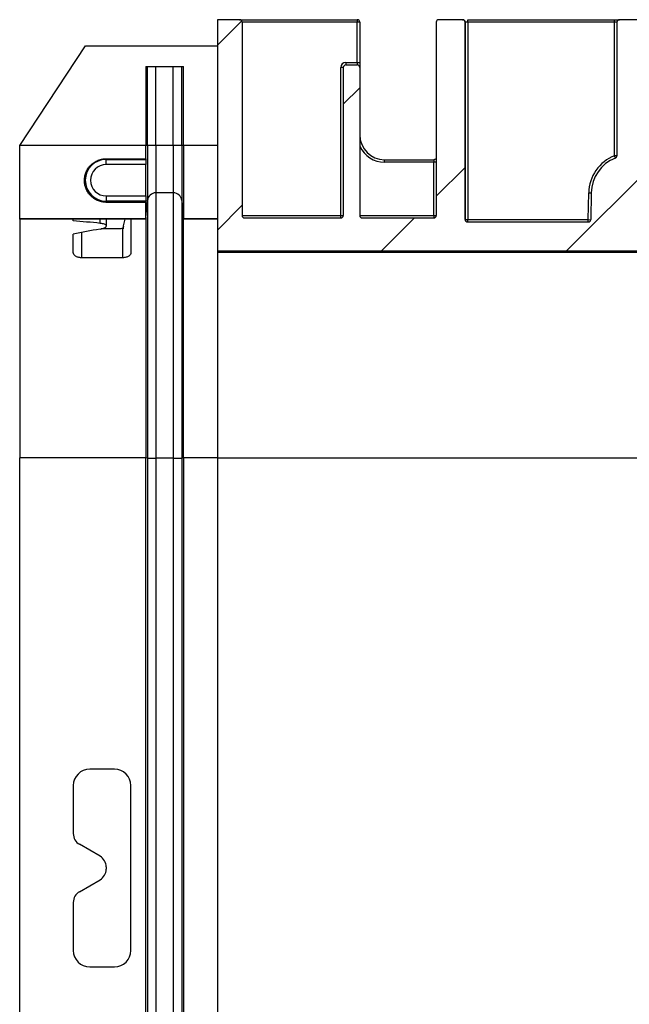
# Model space of a CAD drawing. Units: millimetres. Extents: x -624 to 427, y -29 to 425.
# Drawn here: x 50 to 65, y 184 to 208 of the extents above; entities that cross this region are included whole.
import ezdxf

# ---------------------------------------------------------------- set-up
doc = ezdxf.new("R2010")
doc.units = ezdxf.units.MM

msp = doc.modelspace()

# ---------------------------------------------------------------- hatches: boundary and pattern name
at = {"linetype": 'Continuous', "lineweight": 18}
h = msp.add_hatch(dxfattribs=at)
h.set_pattern_fill('ANSI31', angle=3e-322, style=0)
edge = h.paths.add_edge_path(flags=0)
edge.add_line((187.035326, 203.465203), (179.455326, 203.465203))
edge.add_ellipse((179.455326, 203.525205), major_axis=(0, -0.060002), ratio=0.999961923, start_angle=270, end_angle=360, ccw=False)
edge.add_line((179.395326, 203.525205), (179.395326, 208.317467))
edge.add_arc((179.335326, 208.317467), 0.06, 0, 90)
edge.add_line((179.335326, 208.377467), (178.855326, 208.377467))
edge.add_arc((178.855326, 208.317467), 0.06, 90, 180)
edge.add_line((178.795326, 208.317467), (178.795326, 203.525205))
edge.add_ellipse((178.735326, 203.525205), major_axis=(0, 0.060002), ratio=0.999961923, start_angle=180, end_angle=270, ccw=False)
edge.add_line((178.735326, 203.465203), (174.645326, 203.465203))
edge.add_ellipse((174.645326, 203.525205), major_axis=(0, -0.060002), ratio=0.999961923, start_angle=270, end_angle=360, ccw=False)
edge.add_line((174.585326, 203.525205), (174.585326, 207.917467))
edge.add_arc((174.525326, 207.917467), 0.06, 0, 90)
edge.add_line((174.525326, 207.977467), (169.665326, 207.977467))
edge.add_arc((169.665326, 207.917467), 0.06, 90, 180)
edge.add_line((169.605326, 207.917467), (169.605326, 203.525205))
edge.add_ellipse((169.545326, 203.525205), major_axis=(0, 0.060002), ratio=0.999961923, start_angle=180, end_angle=270, ccw=False)
edge.add_line((169.545326, 203.465203), (166.091513, 203.465203))
edge.add_ellipse((166.091513, 203.525205), major_axis=(-0.001047, 0.059993), ratio=0.999961911, start_angle=90, end_angle=179.0000381, ccw=False)
edge.add_line((166.031522, 203.524158), (166.020185, 204.173611))
edge.add_arc((165.095326, 204.157467), 0.925, 1, 68.5627368)
edge.add_arc((165.455326, 205.074323), 0.06, 180, 248.5627368, ccw=False)
edge.add_line((165.395326, 205.074323), (165.395326, 208.317467))
edge.add_arc((165.335326, 208.317467), 0.06, 0, 90)
edge.add_line((165.335326, 208.377467), (164.855326, 208.377467))
edge.add_arc((164.855326, 208.317467), 0.06, 90, 180)
edge.add_line((164.795326, 208.317467), (164.795326, 205.074323))
edge.add_arc((164.735326, 205.074323), 0.06, 291.4372632, 360, ccw=False)
edge.add_arc((165.095326, 204.157467), 0.925, 111.4372632, 179)
edge.add_line((164.170467, 204.173611), (164.159131, 203.524158))
edge.add_ellipse((164.09914, 203.525205), major_axis=(-0.001047, -0.059993), ratio=0.999961911, start_angle=0.9999619, end_angle=90, ccw=False)
edge.add_line((164.09914, 203.465203), (160.371993, 203.465203))
edge.add_ellipse((160.371993, 203.525205), major_axis=(0, -0.060002), ratio=0.999961923, start_angle=-90, end_angle=0, ccw=False)
edge.add_line((160.311993, 203.525205), (160.311993, 208.317467))
edge.add_arc((160.251993, 208.317467), 0.06, 0, 90)
edge.add_line((160.251993, 208.377467), (159.871993, 208.377467))
edge.add_arc((159.871993, 208.317467), 0.06, 90, 180)
edge.add_line((159.811993, 208.317467), (159.811993, 203.525205))
edge.add_ellipse((159.751993, 203.525205), major_axis=(0, 0.060002), ratio=0.999961923, start_angle=180, end_angle=270, ccw=False)
edge.add_line((159.751993, 203.465203), (156.315326, 203.465203))
edge.add_ellipse((156.315326, 203.485204), major_axis=(0, -0.020001), ratio=0.999961923, start_angle=-90, end_angle=0, ccw=False)
edge.add_line((156.295326, 203.485204), (156.295326, 203.505205))
edge.add_ellipse((156.275326, 203.505205), major_axis=(0, 0.020001), ratio=0.999961923, start_angle=270, end_angle=360)
edge.add_line((156.275326, 203.525205), (156.115326, 203.525205))
edge.add_ellipse((156.115326, 203.505205), major_axis=(0, -0.020001), ratio=0.999961923, start_angle=180, end_angle=270)
edge.add_line((156.095326, 203.505205), (156.095326, 203.485204))
edge.add_ellipse((156.075326, 203.485204), major_axis=(0, 0.020001), ratio=0.999961923, start_angle=180, end_angle=270, ccw=False)
edge.add_line((156.075326, 203.465203), (155.115326, 203.465203))
edge.add_ellipse((155.115326, 203.485204), major_axis=(0, -0.020001), ratio=0.999961923, start_angle=270, end_angle=360, ccw=False)
edge.add_line((155.095326, 203.485204), (155.095326, 203.505205))
edge.add_ellipse((155.075326, 203.505205), major_axis=(0, 0.020001), ratio=0.999961923, start_angle=270, end_angle=360)
edge.add_line((155.075326, 203.525205), (154.915326, 203.525205))
edge.add_ellipse((154.915326, 203.545206), major_axis=(0, 0.020001), ratio=0.999961923, start_angle=90, end_angle=180, ccw=False)
edge.add_line((154.895326, 203.545206), (154.895326, 207.217467))
edge.add_arc((154.835326, 207.217467), 0.06, 0, 90)
edge.add_line((154.835326, 207.277467), (154.555326, 207.277467))
edge.add_arc((154.555326, 207.217467), 0.06, 90, 180)
edge.add_line((154.495326, 207.217467), (154.495326, 203.525205))
edge.add_ellipse((154.435326, 203.525205), major_axis=(0, 0.060002), ratio=0.999961923, start_angle=180, end_angle=270, ccw=False)
edge.add_line((154.435326, 203.465203), (150.43866, 203.465203))
edge.add_ellipse((150.43866, 203.525205), major_axis=(0, -0.060002), ratio=0.999961923, start_angle=270, end_angle=360, ccw=False)
edge.add_line((150.37866, 203.525205), (150.37866, 208.317467))
edge.add_arc((150.31866, 208.317467), 0.06, 0, 90)
edge.add_line((150.31866, 208.377467), (149.93866, 208.377467))
edge.add_arc((149.93866, 208.317467), 0.06, 90, 180)
edge.add_line((149.87866, 208.317467), (149.87866, 203.525205))
edge.add_ellipse((149.81866, 203.525205), major_axis=(0, 0.060002), ratio=0.999961923, start_angle=180, end_angle=270, ccw=False)
edge.add_line((149.81866, 203.465203), (146.091513, 203.465203))
edge.add_ellipse((146.091513, 203.525205), major_axis=(-0.001047, 0.059993), ratio=0.999961911, start_angle=90, end_angle=179.0000381, ccw=False)
edge.add_line((146.031522, 203.524158), (146.020185, 204.173611))
edge.add_arc((145.095326, 204.157467), 0.925, 1, 68.5627368)
edge.add_arc((145.455326, 205.074323), 0.06, 180, 248.5627368, ccw=False)
edge.add_line((145.395326, 205.074323), (145.395326, 208.317467))
edge.add_arc((145.335326, 208.317467), 0.06, 0, 90)
edge.add_line((145.335326, 208.377467), (144.855326, 208.377467))
edge.add_arc((144.855326, 208.317467), 0.06, 90, 180)
edge.add_line((144.795326, 208.317467), (144.795326, 205.074323))
edge.add_arc((144.735326, 205.074323), 0.06, 291.4372632, 360, ccw=False)
edge.add_arc((145.095326, 204.157467), 0.925, 111.4372632, 179)
edge.add_line((144.170467, 204.173611), (144.159131, 203.524158))
edge.add_ellipse((144.09914, 203.525205), major_axis=(-0.001047, -0.059993), ratio=0.999961911, start_angle=0.9999619, end_angle=90, ccw=False)
edge.add_line((144.09914, 203.465203), (140.645326, 203.465203))
edge.add_ellipse((140.645326, 203.525205), major_axis=(0, -0.060002), ratio=0.999961923, start_angle=270, end_angle=360, ccw=False)
edge.add_line((140.585326, 203.525205), (140.585326, 207.917467))
edge.add_arc((140.525326, 207.917467), 0.06, 0, 90)
edge.add_line((140.525326, 207.977467), (135.665326, 207.977467))
edge.add_arc((135.665326, 207.917467), 0.06, 90, 180)
edge.add_line((135.605326, 207.917467), (135.605326, 203.525205))
edge.add_ellipse((135.545326, 203.525205), major_axis=(0, 0.060002), ratio=0.999961923, start_angle=180, end_angle=270, ccw=False)
edge.add_line((135.545326, 203.465203), (131.455326, 203.465203))
edge.add_ellipse((131.455326, 203.525205), major_axis=(0, -0.060002), ratio=0.999961923, start_angle=270, end_angle=360, ccw=False)
edge.add_line((131.395326, 203.525205), (131.395326, 208.317467))
edge.add_arc((131.335326, 208.317467), 0.06, 0, 90)
edge.add_line((131.335326, 208.377467), (130.855326, 208.377467))
edge.add_arc((130.855326, 208.317467), 0.06, 90, 180)
edge.add_line((130.795326, 208.317467), (130.795326, 203.525205))
edge.add_ellipse((130.735326, 203.525205), major_axis=(0, 0.060002), ratio=0.999961923, start_angle=180, end_angle=270, ccw=False)
edge.add_line((130.735326, 203.465203), (123.155326, 203.465203))
edge.add_ellipse((123.155326, 203.525205), major_axis=(0, -0.060002), ratio=0.999961923, start_angle=270, end_angle=360, ccw=False)
edge.add_line((123.095326, 203.525205), (123.095326, 208.317467))
edge.add_arc((123.035326, 208.317467), 0.06, 0, 90)
edge.add_line((123.035326, 208.377467), (122.555326, 208.377467))
edge.add_arc((122.555326, 208.317467), 0.06, 90, 180)
edge.add_line((122.495326, 208.317467), (122.495326, 203.525205))
edge.add_ellipse((122.435326, 203.525205), major_axis=(0, 0.060002), ratio=0.999961923, start_angle=180, end_angle=270, ccw=False)
edge.add_line((122.435326, 203.465203), (118.655326, 203.465203))
edge.add_ellipse((118.655326, 203.525205), major_axis=(0, -0.060002), ratio=0.999961923, start_angle=270, end_angle=360, ccw=False)
edge.add_line((118.595326, 203.525205), (118.595326, 207.217467))
edge.add_arc((118.535326, 207.217467), 0.06, 0, 90)
edge.add_line((118.535326, 207.277467), (118.055326, 207.277467))
edge.add_arc((118.055326, 207.217467), 0.06, 90, 180)
edge.add_line((117.995326, 207.217467), (117.995326, 203.525205))
edge.add_ellipse((117.935326, 203.525205), major_axis=(0, 0.060002), ratio=0.999961923, start_angle=180, end_angle=270, ccw=False)
edge.add_line((117.935326, 203.465203), (114.155326, 203.465203))
edge.add_ellipse((114.155326, 203.525205), major_axis=(0, -0.060002), ratio=0.999961923, start_angle=270, end_angle=360, ccw=False)
edge.add_line((114.095326, 203.525205), (114.095326, 208.317467))
edge.add_arc((114.035326, 208.317467), 0.06, 0, 90)
edge.add_line((114.035326, 208.377467), (113.555326, 208.377467))
edge.add_arc((113.555326, 208.317467), 0.06, 90, 180)
edge.add_line((113.495326, 208.317467), (113.495326, 203.525205))
edge.add_ellipse((113.435326, 203.525205), major_axis=(0, 0.060002), ratio=0.999961923, start_angle=180, end_angle=270, ccw=False)
edge.add_line((113.435326, 203.465203), (109.043397, 203.465203))
edge.add_ellipse((109.043397, 203.525205), major_axis=(0, -0.060002), ratio=0.999961923, start_angle=270, end_angle=360, ccw=False)
edge.add_line((108.983397, 203.525205), (108.983397, 207.217467))
edge.add_arc((108.923397, 207.217467), 0.06, 0, 90)
edge.add_line((108.923397, 207.277467), (108.543397, 207.277467))
edge.add_arc((108.543397, 207.217467), 0.06, 90, 180)
edge.add_line((108.483397, 207.217467), (108.483397, 206.192793))
edge.add_arc((108.423397, 206.192793), 0.06, 251.4512766, 360, ccw=False)
edge.add_arc((108.149821, 205.377467), 0.8, 71.4512766, 90)
edge.add_line((108.149821, 206.177467), (101.767256, 206.177467))
edge.add_arc((101.767256, 206.237467), 0.06, 180, 270, ccw=False)
edge.add_line((101.707256, 206.237467), (101.707256, 207.217467))
edge.add_arc((101.647256, 207.217467), 0.06, 0, 90)
edge.add_line((101.647256, 207.277467), (101.267256, 207.277467))
edge.add_arc((101.267256, 207.217467), 0.06, 90, 180)
edge.add_line((101.207256, 207.217467), (101.207256, 206.237368))
edge.add_arc((101.147256, 206.237368), 0.06, 270.2364512, 360, ccw=False)
edge.add_arc((101.195326, 194.589232), 11.588235, 90.2364512, 107.7785919)
edge.add_arc((97.63866, 205.681189), 0.06, 180, 287.7785919, ccw=False)
edge.add_line((97.57866, 205.681189), (97.57866, 208.317467))
edge.add_arc((97.51866, 208.317467), 0.06, 0, 90)
edge.add_line((97.51866, 208.377467), (97.13866, 208.377467))
edge.add_arc((97.13866, 208.317467), 0.06, 90, 180)
edge.add_line((97.07866, 208.317467), (97.07866, 205.462908))
edge.add_arc((97.01866, 205.462908), 0.06, 291.0121844, 360, ccw=False)
edge.add_arc((101.195326, 194.589232), 11.588235, 111.0121844, 129.9011262)
edge.add_spline(control_points=[(93.761882, 203.479176), (93.756402, 203.474594), (93.749993, 203.47095), (93.743252, 203.468586), (93.736914, 203.466363), (93.730105, 203.465203), (93.723389, 203.465203)], knot_values=[0, 0, 0, 0, 0.000107151, 0.000107151, 0.000107151, 0.000207703, 0.000207703, 0.000207703, 0.000207703], weights=[1, 1, 1, 1, 1, 1, 1], degree=3, periodic=0)
edge.add_line((93.723389, 203.465203), (91.84306, 203.465203))
edge.add_ellipse((91.843064, 203.525205), major_axis=(-0.04243, -0.04243), ratio=0.99992385, start_angle=-44.9978184, end_angle=44.9978184, ccw=False)
edge.add_line((91.783062, 203.525201), (91.783062, 208.317467))
edge.add_ellipse((91.72306, 208.317467), major_axis=(-0.060002, 0), ratio=0.999961923, start_angle=180, end_angle=270)
edge.add_line((91.72306, 208.377467), (91.143038, 208.377467))
edge.add_ellipse((91.143038, 208.317467), major_axis=(0.060002, 0), ratio=0.999961923, start_angle=90, end_angle=180)
edge.add_line((91.083035, 208.317467), (91.083035, 203.52521))
edge.add_ellipse((91.023033, 203.525205), major_axis=(0.04243, 0.04243), ratio=0.99992385, start_angle=224.9978184, end_angle=315.0021816, ccw=False)
edge.add_line((91.023029, 203.465203), (85.555326, 203.465203))
edge.add_ellipse((85.555326, 203.525205), major_axis=(0, 0.060002), ratio=0.999961923, start_angle=90, end_angle=180, ccw=False)
edge.add_line((85.495326, 203.525205), (85.495326, 208.317467))
edge.add_arc((85.435326, 208.317467), 0.06, 0, 90)
edge.add_line((85.435326, 208.377467), (84.955326, 208.377467))
edge.add_arc((84.955326, 208.317467), 0.06, 90, 180)
edge.add_line((84.895326, 208.317467), (84.895326, 203.525205))
edge.add_ellipse((84.835326, 203.525205), major_axis=(0, -0.060002), ratio=0.999961923, start_angle=0, end_angle=90, ccw=False)
edge.add_line((84.835326, 203.465203), (79.455326, 203.465203))
edge.add_ellipse((79.455326, 203.525205), major_axis=(0, -0.060002), ratio=0.999961923, start_angle=270, end_angle=360, ccw=False)
edge.add_line((79.395326, 203.525205), (79.395326, 208.317467))
edge.add_arc((79.335326, 208.317467), 0.06, 0, 90)
edge.add_line((79.335326, 208.377467), (78.855326, 208.377467))
edge.add_arc((78.855326, 208.317467), 0.06, 90, 180)
edge.add_line((78.795326, 208.317467), (78.795326, 203.525205))
edge.add_ellipse((78.735326, 203.525205), major_axis=(0, 0.060002), ratio=0.999961923, start_angle=180, end_angle=270, ccw=False)
edge.add_line((78.735326, 203.465203), (74.645326, 203.465203))
edge.add_ellipse((74.645326, 203.525205), major_axis=(0, -0.060002), ratio=0.999961923, start_angle=270, end_angle=360, ccw=False)
edge.add_line((74.585326, 203.525205), (74.585326, 207.917467))
edge.add_arc((74.525326, 207.917467), 0.06, 0, 90)
edge.add_line((74.525326, 207.977467), (69.665326, 207.977467))
edge.add_arc((69.665326, 207.917467), 0.06, 90, 180)
edge.add_line((69.605326, 207.917467), (69.605326, 203.525205))
edge.add_ellipse((69.545326, 203.525205), major_axis=(0, 0.060002), ratio=0.999961923, start_angle=180, end_angle=270, ccw=False)
edge.add_line((69.545326, 203.465203), (66.091513, 203.465203))
edge.add_ellipse((66.091513, 203.525205), major_axis=(-0.001047, 0.059993), ratio=0.999961911, start_angle=90, end_angle=179.0000381, ccw=False)
edge.add_line((66.031522, 203.524158), (66.020185, 204.173611))
edge.add_arc((65.095326, 204.157467), 0.925, 1, 68.5627368)
edge.add_arc((65.455326, 205.074323), 0.06, 180, 248.5627368, ccw=False)
edge.add_line((65.395326, 205.074323), (65.395326, 208.317467))
edge.add_arc((65.335326, 208.317467), 0.06, 0, 90)
edge.add_line((65.335326, 208.377467), (64.855326, 208.377467))
edge.add_arc((64.855326, 208.317467), 0.06, 90, 180)
edge.add_line((64.795326, 208.317467), (64.795326, 205.074323))
edge.add_arc((64.735326, 205.074323), 0.06, 291.4372632, 360, ccw=False)
edge.add_arc((65.095326, 204.157467), 0.925, 111.4372632, 179)
edge.add_line((64.170467, 204.173611), (64.159131, 203.524158))
edge.add_ellipse((64.09914, 203.525205), major_axis=(-0.001047, -0.059993), ratio=0.999961911, start_angle=0.9999619, end_angle=90, ccw=False)
edge.add_line((64.09914, 203.465203), (61.167624, 203.465203))
edge.add_ellipse((61.16762, 203.525205), major_axis=(0.04243, -0.04243), ratio=0.99992385, start_angle=224.9978184, end_angle=315.0021816, ccw=False)
edge.add_line((61.107617, 203.52521), (61.107617, 208.317467))
edge.add_ellipse((61.047615, 208.317467), major_axis=(0.060002, 0), ratio=0.999961923, start_angle=0, end_angle=90)
edge.add_line((61.047615, 208.377467), (60.467593, 208.377467))
edge.add_ellipse((60.467593, 208.317467), major_axis=(-0.060002, 0), ratio=0.999961923, start_angle=270, end_angle=360)
edge.add_line((60.407591, 208.317467), (60.407591, 203.625205))
edge.add_ellipse((60.347588, 203.625209), major_axis=(-0.04243, 0.04243), ratio=0.99992385, start_angle=135.0021816, end_angle=224.9978184, ccw=False)
edge.add_line((60.347593, 203.565207), (58.611881, 203.565207))
edge.add_ellipse((58.611881, 203.625209), major_axis=(0, -0.060002), ratio=0.999961923, start_angle=270, end_angle=360, ccw=False)
edge.add_line((58.551881, 203.625209), (58.551881, 207.217467))
edge.add_arc((58.491881, 207.217467), 0.06, 0, 90)
edge.add_line((58.491881, 207.277467), (58.211881, 207.277467))
edge.add_arc((58.211881, 207.217467), 0.06, 90, 180)
edge.add_line((58.151881, 207.217467), (58.151881, 203.625209))
edge.add_ellipse((58.091881, 203.625209), major_axis=(0, 0.060002), ratio=0.999961923, start_angle=180, end_angle=270, ccw=False)
edge.add_line((58.091881, 203.565207), (55.755326, 203.565207))
edge.add_ellipse((55.755326, 203.625209), major_axis=(0, -0.060002), ratio=0.999961923, start_angle=270, end_angle=360, ccw=False)
edge.add_line((55.695326, 203.625209), (55.695326, 208.317467))
edge.add_arc((55.635326, 208.317467), 0.06, 360, 450)
edge.add_line((55.635326, 208.377467), (55.095326, 208.377467))
edge.add_line((55.095326, 208.377467), (55.095326, 202.765176))
edge.add_line((55.095326, 202.765176), (70.245326, 202.765176))
edge.add_ellipse((70.245326, 202.86518), major_axis=(0, 0.100004), ratio=0.999961923, start_angle=180, end_angle=270)
edge.add_line((70.345326, 202.86518), (70.345326, 207.317467))
edge.add_arc((70.405326, 207.317467), 0.06, 90, 180, ccw=False)
edge.add_line((70.405326, 207.377467), (73.785326, 207.377467))
edge.add_arc((73.785326, 207.317467), 0.06, 0, 90, ccw=False)
edge.add_line((73.845326, 207.317467), (73.845326, 202.86518))
edge.add_ellipse((73.945326, 202.86518), major_axis=(0, -0.100004), ratio=0.999961923, start_angle=270, end_angle=360)
edge.add_line((73.945326, 202.765176), (93.636723, 202.765176))
edge.add_line((93.636723, 202.765176), (93.636723, 202.773007))
edge.add_arc((101.195326, 193.989232), 11.588235, 90, 130.712613, ccw=False)
edge.add_line((101.195326, 205.577467), (107.941153, 205.577467))
edge.add_arc((107.941153, 205.177467), 0.4, 1.0000381, 90, ccw=False)
edge.add_line((108.341092, 205.184448), (108.383322, 202.765176))
edge.add_line((108.383322, 202.765176), (136.245326, 202.765176))
edge.add_ellipse((136.245326, 202.86518), major_axis=(0, 0.100004), ratio=0.999961923, start_angle=180, end_angle=270)
edge.add_line((136.345326, 202.86518), (136.345326, 207.317467))
edge.add_arc((136.405326, 207.317467), 0.06, 90, 180, ccw=False)
edge.add_line((136.405326, 207.377467), (139.785326, 207.377467))
edge.add_arc((139.785326, 207.317467), 0.06, 0, 90, ccw=False)
edge.add_line((139.845326, 207.317467), (139.845326, 202.86518))
edge.add_ellipse((139.945326, 202.86518), major_axis=(0, -0.100004), ratio=0.999961923, start_angle=270, end_angle=360)
edge.add_line((139.945326, 202.765176), (170.245326, 202.765176))
edge.add_ellipse((170.245326, 202.86518), major_axis=(0, 0.100004), ratio=0.999961923, start_angle=180, end_angle=270)
edge.add_line((170.345326, 202.86518), (170.345326, 207.317467))
edge.add_arc((170.405326, 207.317467), 0.06, 90, 180, ccw=False)
edge.add_line((170.405326, 207.377467), (173.785326, 207.377467))
edge.add_arc((173.785326, 207.317467), 0.06, 0, 90, ccw=False)
edge.add_line((173.845326, 207.317467), (173.845326, 202.86518))
edge.add_ellipse((173.945326, 202.86518), major_axis=(0, -0.100004), ratio=0.999961923, start_angle=270, end_angle=360)
edge.add_line((173.945326, 202.765176), (193.627632, 202.765176))
edge.add_arc((201.195326, 193.989232), 11.588235, 90, 130.7719375, ccw=False)
edge.add_line((201.195326, 205.577467), (207.941153, 205.577467))
edge.add_arc((207.941153, 205.177467), 0.4, 1.0000381, 90, ccw=False)
edge.add_line((208.341092, 205.184448), (208.383322, 202.765176))
edge.add_line((208.383322, 202.765176), (236.245326, 202.765176))
edge.add_ellipse((236.245326, 202.86518), major_axis=(0, 0.100004), ratio=0.999961923, start_angle=180, end_angle=270)
edge.add_line((236.345326, 202.86518), (236.345326, 207.317467))
edge.add_arc((236.405326, 207.317467), 0.06, 90, 180, ccw=False)
edge.add_line((236.405326, 207.377467), (239.785326, 207.377467))
edge.add_arc((239.785326, 207.317467), 0.06, 0, 90, ccw=False)
edge.add_line((239.845326, 207.317467), (239.845326, 202.86518))
edge.add_ellipse((239.945326, 202.86518), major_axis=(0, -0.100004), ratio=0.999961923, start_angle=270, end_angle=360)
edge.add_line((239.945326, 202.765176), (255.095326, 202.765176))
edge.add_line((255.095326, 202.765176), (255.095326, 203.660128))
edge.add_ellipse((254.895326, 203.660128), major_axis=(0, 0.20003), ratio=0.999847695, start_angle=270, end_angle=360)
edge.add_line((254.895326, 203.860159), (252.277926, 203.860159))
edge.add_ellipse((252.278109, 204.46025), major_axis=(0.424393, 0.424393), ratio=0.99969546, start_angle=135.0087258, end_angle=224.9912742, ccw=False)
edge.add_line((251.678018, 204.460067), (251.678018, 204.494867))
edge.add_ellipse((252.278109, 204.494684), major_axis=(0.424393, -0.424393), ratio=0.99969546, start_angle=135.0087258, end_angle=224.9912742, ccw=False)
edge.add_line((252.277926, 205.094776), (254.895326, 205.094776))
edge.add_ellipse((254.895326, 205.294806), major_axis=(0, -0.20003), ratio=0.999847695, start_angle=0, end_angle=90)
edge.add_line((255.095326, 205.294806), (255.095326, 208.377467))
edge.add_line((255.095326, 208.377467), (254.755326, 208.377467))
edge.add_arc((254.755326, 208.317467), 0.06, 90, 180)
edge.add_line((254.695326, 208.317467), (254.695326, 205.737467))
edge.add_arc((254.635326, 205.737467), 0.06, 270, 360, ccw=False)
edge.add_line((254.635326, 205.677467), (252.655326, 205.677467))
edge.add_arc((252.655326, 205.737467), 0.06, 180, 270, ccw=False)
edge.add_line((252.595326, 205.737467), (252.595326, 207.217467))
edge.add_arc((252.535326, 207.217467), 0.06, 0, 90)
edge.add_line((252.535326, 207.277467), (252.255326, 207.277467))
edge.add_arc((252.255326, 207.217467), 0.06, 90, 180)
edge.add_line((252.195326, 207.217467), (252.195326, 205.737467))
edge.add_arc((252.135326, 205.737467), 0.06, 270, 360, ccw=False)
edge.add_line((252.135326, 205.677467), (252.095326, 205.677467))
edge.add_arc((252.095326, 204.677467), 1, 90, 180)
edge.add_line((251.095326, 204.677467), (251.095326, 203.525205))
edge.add_ellipse((251.035326, 203.525205), major_axis=(0, -0.060002), ratio=0.999961923, start_angle=0, end_angle=90, ccw=False)
edge.add_line((251.035326, 203.465203), (250.155326, 203.465203))
edge.add_ellipse((250.155326, 203.525205), major_axis=(0, -0.060002), ratio=0.999961923, start_angle=270, end_angle=360, ccw=False)
edge.add_line((250.095326, 203.525205), (250.095326, 208.317467))
edge.add_arc((250.035326, 208.317467), 0.06, 0, 90)
edge.add_line((250.035326, 208.377467), (249.555326, 208.377467))
edge.add_arc((249.555326, 208.317467), 0.06, 90, 180)
edge.add_line((249.495326, 208.317467), (249.495326, 203.525205))
edge.add_ellipse((249.435326, 203.525205), major_axis=(0, 0.060002), ratio=0.999961923, start_angle=180, end_angle=270, ccw=False)
edge.add_line((249.435326, 203.465203), (246.091513, 203.465203))
edge.add_ellipse((246.091513, 203.525205), major_axis=(-0.001047, 0.059993), ratio=0.999961911, start_angle=90, end_angle=179.0000381, ccw=False)
edge.add_line((246.031522, 203.524158), (246.020185, 204.173611))
edge.add_arc((245.095326, 204.157467), 0.925, 1, 71.962182)
edge.add_arc((245.400326, 205.094057), 0.06, 180, 251.962182, ccw=False)
edge.add_line((245.340326, 205.094057), (245.340326, 208.317467))
edge.add_arc((245.280326, 208.317467), 0.06, 0, 90)
edge.add_line((245.280326, 208.377467), (244.800326, 208.377467))
edge.add_arc((244.800326, 208.317467), 0.06, 90, 180)
edge.add_line((244.740326, 208.317467), (244.740326, 205.050776))
edge.add_arc((244.680326, 205.050776), 0.06, 294.9179399, 360, ccw=False)
edge.add_arc((245.095326, 204.157467), 0.925, 114.9179399, 179)
edge.add_line((244.170467, 204.173611), (244.159131, 203.524158))
edge.add_ellipse((244.09914, 203.525205), major_axis=(-0.001047, -0.059993), ratio=0.999961911, start_angle=0.9999619, end_angle=90, ccw=False)
edge.add_line((244.09914, 203.465203), (240.645326, 203.465203))
edge.add_ellipse((240.645326, 203.525205), major_axis=(0, -0.060002), ratio=0.999961923, start_angle=270, end_angle=360, ccw=False)
edge.add_line((240.585326, 203.525205), (240.585326, 207.917467))
edge.add_arc((240.525326, 207.917467), 0.06, 0, 90)
edge.add_line((240.525326, 207.977467), (235.665326, 207.977467))
edge.add_arc((235.665326, 207.917467), 0.06, 90, 180)
edge.add_line((235.605326, 207.917467), (235.605326, 203.525205))
edge.add_ellipse((235.545326, 203.525205), major_axis=(0, 0.060002), ratio=0.999961923, start_angle=180, end_angle=270, ccw=False)
edge.add_line((235.545326, 203.465203), (231.355326, 203.465203))
edge.add_ellipse((231.355326, 203.525205), major_axis=(0, -0.060002), ratio=0.999961923, start_angle=270, end_angle=360, ccw=False)
edge.add_line((231.295326, 203.525205), (231.295326, 208.317467))
edge.add_arc((231.235326, 208.317467), 0.06, 0, 90)
edge.add_line((231.235326, 208.377467), (230.755326, 208.377467))
edge.add_arc((230.755326, 208.317467), 0.06, 90, 180)
edge.add_line((230.695326, 208.317467), (230.695326, 203.525205))
edge.add_ellipse((230.635326, 203.525205), major_axis=(0, 0.060002), ratio=0.999961923, start_angle=180, end_angle=270, ccw=False)
edge.add_line((230.635326, 203.465203), (227.655326, 203.465203))
edge.add_ellipse((227.655326, 203.525205), major_axis=(0, -0.060002), ratio=0.999961923, start_angle=270, end_angle=360, ccw=False)
edge.add_line((227.595326, 203.525205), (227.595326, 207.217467))
edge.add_arc((227.535326, 207.217467), 0.06, 0, 90)
edge.add_line((227.535326, 207.277467), (227.055326, 207.277467))
edge.add_arc((227.055326, 207.217467), 0.06, 90, 180)
edge.add_line((226.995326, 207.217467), (226.995326, 203.525205))
edge.add_ellipse((226.935326, 203.525205), major_axis=(0, 0.060002), ratio=0.999961923, start_angle=180, end_angle=270, ccw=False)
edge.add_line((226.935326, 203.465203), (223.155326, 203.465203))
edge.add_ellipse((223.155326, 203.525205), major_axis=(0, -0.060002), ratio=0.999961923, start_angle=270, end_angle=360, ccw=False)
edge.add_line((223.095326, 203.525205), (223.095326, 208.317467))
edge.add_arc((223.035326, 208.317467), 0.06, 0, 90)
edge.add_line((223.035326, 208.377467), (222.555326, 208.377467))
edge.add_arc((222.555326, 208.317467), 0.06, 90, 180)
edge.add_line((222.495326, 208.317467), (222.495326, 203.525205))
edge.add_ellipse((222.435326, 203.525205), major_axis=(0, 0.060002), ratio=0.999961923, start_angle=180, end_angle=270, ccw=False)
edge.add_line((222.435326, 203.465203), (218.680326, 203.465203))
edge.add_ellipse((218.680326, 203.525205), major_axis=(0, -0.060002), ratio=0.999961923, start_angle=270, end_angle=360, ccw=False)
edge.add_line((218.620326, 203.525205), (218.620326, 207.217467))
edge.add_arc((218.560326, 207.217467), 0.06, 0, 90)
edge.add_line((218.560326, 207.277467), (218.080326, 207.277467))
edge.add_arc((218.080326, 207.217467), 0.06, 90, 180)
edge.add_line((218.020326, 207.217467), (218.020326, 203.525205))
edge.add_ellipse((217.960326, 203.525205), major_axis=(0, 0.060002), ratio=0.999961923, start_angle=180, end_angle=270, ccw=False)
edge.add_line((217.960326, 203.465203), (214.205326, 203.465203))
edge.add_ellipse((214.205326, 203.525205), major_axis=(0, -0.060002), ratio=0.999961923, start_angle=-90, end_angle=0, ccw=False)
edge.add_line((214.145326, 203.525205), (214.145326, 208.317467))
edge.add_arc((214.085326, 208.317467), 0.06, 0, 90)
edge.add_line((214.085326, 208.377467), (213.705326, 208.377467))
edge.add_arc((213.705326, 208.317467), 0.06, 90, 180)
edge.add_line((213.645326, 208.317467), (213.645326, 203.525205))
edge.add_ellipse((213.585326, 203.525205), major_axis=(0, 0.060002), ratio=0.999961923, start_angle=180, end_angle=270, ccw=False)
edge.add_line((213.585326, 203.465203), (209.043397, 203.465203))
edge.add_ellipse((209.043397, 203.525205), major_axis=(0, -0.060002), ratio=0.999961923, start_angle=270, end_angle=360, ccw=False)
edge.add_line((208.983397, 203.525205), (208.983397, 207.217467))
edge.add_arc((208.923397, 207.217467), 0.06, 0, 90)
edge.add_line((208.923397, 207.277467), (208.543397, 207.277467))
edge.add_arc((208.543397, 207.217467), 0.06, 90, 180)
edge.add_line((208.483397, 207.217467), (208.483397, 206.192793))
edge.add_arc((208.423397, 206.192793), 0.06, 251.4512766, 360, ccw=False)
edge.add_arc((208.149821, 205.377467), 0.8, 71.4512766, 90)
edge.add_line((208.149821, 206.177467), (201.767256, 206.177467))
edge.add_arc((201.767256, 206.237467), 0.06, 180, 270, ccw=False)
edge.add_line((201.707256, 206.237467), (201.707256, 207.217467))
edge.add_arc((201.647256, 207.217467), 0.06, 0, 90)
edge.add_line((201.647256, 207.277467), (201.267256, 207.277467))
edge.add_arc((201.267256, 207.217467), 0.06, 90, 180)
edge.add_line((201.207256, 207.217467), (201.207256, 206.237368))
edge.add_arc((201.147256, 206.237368), 0.06, 270.2364512, 360, ccw=False)
edge.add_arc((201.195326, 194.589232), 11.588235, 90.2364512, 112.4063983)
edge.add_arc((196.755326, 205.358066), 0.06, 180, 292.4063983, ccw=False)
edge.add_line((196.695326, 205.358066), (196.695326, 208.317467))
edge.add_arc((196.635326, 208.317467), 0.06, 0, 90)
edge.add_line((196.635326, 208.377467), (196.155326, 208.377467))
edge.add_arc((196.155326, 208.317467), 0.06, 90, 180)
edge.add_line((196.095326, 208.317467), (196.095326, 204.994865))
edge.add_arc((201.195326, 194.589232), 11.588235, 116.1103589, 130.0087081)
edge.add_line((193.745203, 203.465203), (192.255326, 203.465203))
edge.add_ellipse((192.255326, 203.525205), major_axis=(0, -0.060002), ratio=0.999961923, start_angle=270, end_angle=360, ccw=False)
edge.add_line((192.195326, 203.525205), (192.195326, 207.217467))
edge.add_arc((192.135326, 207.217467), 0.06, 0, 90)
edge.add_line((192.135326, 207.277467), (191.655326, 207.277467))
edge.add_arc((191.655326, 207.217467), 0.06, 90, 180)
edge.add_line((191.595326, 207.217467), (191.595326, 203.525205))
edge.add_ellipse((191.535326, 203.525205), major_axis=(0, 0.060002), ratio=0.999961923, start_angle=180, end_angle=270, ccw=False)
edge.add_line((191.535326, 203.465203), (187.755326, 203.465203))
edge.add_ellipse((187.755326, 203.525205), major_axis=(0, -0.060002), ratio=0.999961923, start_angle=270, end_angle=360, ccw=False)
edge.add_line((187.695326, 203.525205), (187.695326, 208.317467))
edge.add_arc((187.635326, 208.317467), 0.06, 0, 90)
edge.add_line((187.635326, 208.377467), (187.155326, 208.377467))
edge.add_arc((187.155326, 208.317467), 0.06, 90, 180)
edge.add_line((187.095326, 208.317467), (187.095326, 203.525205))
edge.add_ellipse((187.035326, 203.525205), major_axis=(0, 0.060002), ratio=0.999961923, start_angle=180, end_angle=270, ccw=False)
h = msp.add_hatch(dxfattribs=at)
h.set_pattern_fill('ANSI31', angle=3e-322, style=0)
edge = h.paths.add_edge_path(flags=0)
edge.add_line((52.395326, 204.096744), (53.357852, 204.096744))
edge.add_line((53.357852, 204.096744), (53.357707, 204.858191))
edge.add_line((53.357707, 204.858191), (52.395326, 204.858191))
edge.add_arc((52.395326, 204.477467), 0.380724, 90, 270)

# ---------------------------------------------------------------- linework, layer by layer
at = {"color": 7, "linetype": 'Continuous', "lineweight": 25}
for p, q in [((55.095326, 208.377467), (55.095326, 202.765176)), ((55.635326, 208.377467), (55.095326, 208.377467)), ((55.635326, 208.377467), (58.491881, 208.377467)), ((55.695326, 208.317467), (55.695326, 203.625209)), ((58.491881, 208.317467), (55.695326, 208.317467)), ((58.491881, 208.377467), (58.491881, 208.317467)), ((58.551881, 208.317467), (58.491881, 208.317467)), ((58.491881, 207.337467), (58.491881, 208.317467)), ((58.551881, 208.317467), (58.551881, 207.337467)), ((60.407591, 208.317467), (60.407591, 203.625205)), ((61.047615, 208.377467), (60.467593, 208.377467)), ((61.047615, 208.377467), (61.051391, 208.377467)), ((61.107617, 208.317467), (61.107617, 203.52521)), ((61.111388, 208.317467), (61.107617, 208.317467)), ((61.111388, 203.521439), (61.111388, 208.317467)), ((61.171386, 208.317467), (61.111388, 208.317467)), ((61.171386, 208.317467), (61.171386, 208.377467)), ((61.171386, 208.377467), (64.735326, 208.377467)), ((61.171386, 208.317467), (61.171386, 203.521439)), ((64.735326, 208.317467), (61.171386, 208.317467)), ((64.735326, 208.317467), (64.735326, 208.377467)), ((64.735326, 208.377467), (64.855326, 208.377467)), ((64.795326, 208.317467), (64.735326, 208.317467)), ((64.735326, 205.074323), (64.735326, 208.317467)), ((64.795326, 208.317467), (64.795326, 205.074323)), ((65.335326, 208.377467), (64.855326, 208.377467)), ((50.295326, 205.322723), (51.895326, 207.739467)), ((51.895326, 207.739467), (55.095326, 207.739467)), ((58.211881, 207.337467), (58.491881, 207.337467)), ((58.211881, 207.337467), (58.211881, 207.277467)), ((58.491881, 207.337467), (58.491881, 207.277467)), ((58.491881, 207.337467), (58.551881, 207.337467)), ((58.551881, 207.337467), (58.551881, 207.217467)), ((53.357618, 207.239486), (54.269604, 207.239486)), ((53.357618, 207.239486), (53.357618, 205.322723)), ((53.397166, 205.318807), (53.397166, 207.239486)), ((53.602297, 205.318807), (53.602297, 207.239486)), ((54.024925, 205.318807), (54.024925, 207.239486)), ((54.230056, 205.318807), (54.230056, 207.239486)), ((54.269604, 205.322723), (54.269604, 207.239486)), ((58.151881, 207.217467), (58.091881, 207.217467)), ((58.091881, 203.621443), (58.091881, 207.217467)), ((58.151881, 207.217467), (58.151881, 203.625209)), ((58.211881, 207.277467), (58.491881, 207.277467)), ((58.551881, 207.217467), (58.551881, 203.625209)), ((53.357618, 205.322723), (50.295326, 205.322723)), ((50.295326, 203.538499), (50.295326, 205.322723)), ((53.397166, 205.318807), (53.357619, 205.318807)), ((53.397166, 205.318807), (53.397166, 203.98653)), ((53.602297, 205.318807), (53.397166, 205.318807)), ((53.602297, 205.318807), (53.602297, 204.174491)), ((54.024925, 205.318807), (53.602297, 205.318807)), ((54.230056, 205.318807), (54.024925, 205.318807)), ((54.024925, 205.318807), (54.024925, 204.174491)), ((54.269603, 205.318807), (54.230056, 205.318807)), ((54.230056, 205.318807), (54.230056, 203.98653)), ((55.095326, 205.322723), (54.269604, 205.322723)), ((52.395326, 205.002187), (52.395326, 204.984327)), ((52.395326, 205.002187), (53.357679, 205.002187)), ((52.395326, 204.858191), (52.395326, 204.984327)), ((52.395326, 204.984327), (53.357682, 204.984327)), ((53.357679, 205.002187), (53.357682, 204.984327)), ((53.357682, 204.984327), (53.357707, 204.858191)), ((59.151881, 204.917467), (59.151881, 204.977467)), ((59.151881, 204.977467), (60.352402, 204.977467)), ((60.351355, 204.917467), (59.151881, 204.917467)), ((60.351355, 203.621443), (60.351355, 204.917467)), ((64.795326, 205.074323), (64.735326, 205.074323)), ((64.757255, 205.018474), (64.735326, 205.074323)), ((53.357707, 204.858191), (52.395326, 204.858191)), ((53.357852, 204.096744), (53.357707, 204.858191)), ((52.395326, 204.096744), (52.395326, 203.970607)), ((52.395326, 204.096744), (53.357852, 204.096744)), ((53.357876, 203.970607), (52.395326, 203.970607)), ((52.395326, 203.9417), (52.395326, 203.970607)), ((53.357852, 204.096744), (53.357876, 203.970607)), ((53.357882, 203.9417), (53.357876, 203.970607)), ((53.36091, 203.572135), (53.397166, 203.986524)), ((53.397166, 203.98653), (53.397166, 197.730571)), ((54.024925, 204.174491), (53.602297, 204.174491)), ((53.602297, 204.174491), (53.602297, 197.72893)), ((54.024925, 204.174491), (54.024925, 197.72893)), ((54.230056, 203.98653), (54.230056, 197.730571)), ((54.230056, 203.986524), (54.266312, 203.572135)), ((64.099074, 203.521439), (64.110476, 204.174658)), ((64.110476, 204.174658), (64.170467, 204.173611)), ((64.170467, 204.173611), (64.159131, 203.524158)), ((53.357882, 203.9417), (52.395326, 203.9417)), ((53.357961, 203.538499), (50.295326, 203.538499)), ((50.295326, 203.534294), (50.295326, 203.538499)), ((51.595326, 203.534294), (50.295326, 203.534294)), ((50.295326, 203.534294), (50.295326, 197.734515)), ((51.595326, 203.534618), (51.595326, 203.534294)), ((51.595326, 203.490721), (51.595326, 203.534294)), ((52.795326, 203.536364), (51.795326, 203.536364)), ((52.395326, 203.536364), (52.395326, 203.376055)), ((52.813095, 203.371595), (52.85247, 203.53623)), ((52.995326, 203.534294), (52.995326, 203.534618)), ((53.357618, 203.534294), (52.995326, 203.534294)), ((52.995326, 203.534294), (52.995326, 202.720277)), ((53.357618, 203.534294), (53.357618, 197.734515)), ((53.357638, 203.534736), (53.357955, 203.538362)), ((53.360909, 203.572132), (53.357955, 203.538362)), ((54.269267, 203.538362), (54.266313, 203.572133)), ((55.095326, 203.538499), (54.269261, 203.538499)), ((54.269267, 203.538362), (54.269584, 203.534736)), ((55.095326, 203.534294), (54.269604, 203.534294)), ((54.269604, 197.734515), (54.269604, 203.534294)), ((55.755326, 203.565207), (58.091881, 203.565207)), ((58.611881, 203.565207), (60.347593, 203.565207)), ((61.107617, 203.52521), (61.111388, 203.521439)), ((61.111388, 203.521439), (61.171386, 203.521439)), ((61.171386, 203.521439), (64.099074, 203.521439)), ((52.752544, 203.298007), (52.27036, 203.298007)), ((52.395326, 203.376055), (52.395326, 203.362995)), ((52.795326, 202.595836), (52.795326, 203.318627)), ((52.812318, 203.300807), (52.812315, 203.361332)), ((61.167624, 203.465203), (64.09914, 203.465203)), ((51.595326, 202.720277), (51.595326, 203.165731)), ((55.095326, 202.765176), (70.245326, 202.765176)), ((55.095326, 202.765176), (55.095326, 202.734325)), ((52.795326, 202.595836), (51.795326, 202.595836)), ((55.095326, 202.734325), (251.095326, 202.734325)), ((55.095326, 202.734325), (55.095326, 197.734515)), ((53.357618, 197.734515), (50.295326, 197.734515)), ((50.295326, 177.820419), (50.295326, 197.734515)), ((53.397166, 197.730571), (53.357618, 197.734515)), ((53.357618, 177.820419), (53.357618, 197.734515)), ((54.269604, 197.734515), (54.230056, 197.730571)), ((55.095326, 197.734515), (54.269604, 197.734515)), ((54.269604, 197.734515), (54.269604, 177.820419)), ((55.095326, 197.734515), (255.095326, 197.734515)), ((55.095326, 197.734515), (55.095326, 177.820419)), ((53.397166, 197.730571), (53.397166, 177.816475)), ((54.024925, 197.72893), (53.602297, 197.72893)), ((53.602297, 197.72893), (53.602297, 177.814834)), ((54.024925, 197.72893), (54.024925, 177.814834)), ((54.230056, 197.730571), (54.230056, 177.816475)), ((52.595326, 190.177467), (51.995326, 190.177467)), ((51.595326, 189.777467), (51.595326, 188.612553)), ((52.995326, 185.777467), (52.995326, 189.777467)), ((52.245326, 188.06407), (51.745326, 188.352745)), ((52.395326, 187.804262), (52.395326, 187.750672)), ((51.745326, 187.20219), (52.245326, 187.490865)), ((51.595326, 186.942382), (51.595326, 185.777467)), ((51.995326, 185.377467), (52.595326, 185.377467))]:
    msp.add_line(p, q, dxfattribs=at)
at = {"color": 8, "linetype": 'Continuous', "lineweight": 25}
for p, q in [((60.407591, 204.917467), (60.351355, 204.917467)), ((52.245326, 203.431806), (52.245326, 203.536364)), ((55.695445, 203.621443), (58.091881, 203.621443)), ((58.091881, 203.565207), (58.091881, 203.621443)), ((58.091881, 203.621443), (58.151762, 203.621443)), ((58.551999, 203.621443), (60.351355, 203.621443)), ((60.351355, 203.621443), (60.351355, 203.565325)), ((60.351355, 203.621443), (60.407473, 203.621443)), ((61.171386, 203.465203), (61.171386, 203.521439)), ((64.099074, 203.465203), (64.099074, 203.521439)), ((64.099074, 203.521439), (64.158947, 203.520394)), ((51.795326, 203.207611), (51.795326, 202.595836))]:
    msp.add_line(p, q, dxfattribs=at)
at = {"color": 7, "linetype": 'Continuous', "lineweight": 25}
for centre, radius, start, end in [((55.635326, 208.317467), 0.06, 0, 90), ((58.491881, 208.317467), 0.06, 0, 90), ((61.05139, 208.317468), 0.059999, 359.9989092, 89.9989091), ((64.855326, 208.317467), 0.06, 90, 180), ((58.211881, 207.217467), 0.12, 90, 180), ((58.211881, 207.217467), 0.06, 90, 180), ((58.491881, 207.217467), 0.06, 0, 90), ((59.151881, 205.577467), 0.6, 180, 270), ((59.151881, 205.577467), 0.66, 204.6199773, 270), ((52.395326, 204.477467), 0.50686, 90, 270), ((65.095326, 204.157467), 0.985, 111.4372632, 179), ((65.095326, 204.157467), 0.925, 111.4372632, 179), ((64.735326, 205.074323), 0.06, 291.4372632, 0), ((52.395326, 204.477467), 0.380724, 90, 270), ((53.602294, 203.968579), 0.205912, 89.999036, 174.9987906), ((54.024928, 203.968579), 0.205912, 5.0012094, 90.000964), ((53.556805, 204.867196), 7.138411, 268.7185611, 270.3651389), ((54.070417, 204.867196), 7.138411, 269.6348611, 271.2814389), ((51.995326, 189.777467), 0.4, 90, 180), ((52.595326, 189.777467), 0.4, 0, 90), ((51.895326, 188.612553), 0.3, 180, 240), ((52.095326, 187.804262), 0.3, 0, 60), ((52.095326, 187.750672), 0.3, 300, 0), ((51.895326, 186.942382), 0.3, 120, 180), ((51.995326, 185.777467), 0.4, 180, 270), ((52.595326, 185.777467), 0.4, 270, 0)]:
    msp.add_arc(centre, radius, start, end, dxfattribs=at)
at = {"color": 8, "linetype": 'Continuous', "lineweight": 25}
msp.add_arc((61.171382, 203.521434), 0.059993, 179.9951209, 223.6462927, dxfattribs=at)
at = {"color": 7, "linetype": 'Continuous', "lineweight": 25}
for centre, major_axis, ratio, start_param, end_param in [((60.467593, 208.317467), (-0.060002, 0), 0.999961923, 4.71238898, 6.283185307), ((61.047615, 208.317467), (0.060002, 0), 0.999961923, 0, 1.570796327), ((53.515104, 205.338431), (0.001385, 1.8), 0.087488612, 1.579590286, 1.58176564), ((54.112118, 205.338431), (-0.001385, 1.8), 0.087488612, 4.701419667, 4.703595021), ((60.352402, 204.917467), (0, 0.06), 0.017453736, 0, 1.570796327), ((51.795326, 203.534618), (0.2, 0), 0.008726868, 1.570796327, 3.141592654), ((50.36314, 197.734515), (10.045895, 0), 0.577350269, 1.38232377, 1.447831007), ((52.795326, 203.534618), (0.2, 0), 0.008726868, 0, 1.570796327), ((55.755326, 203.625209), (0, -0.060002), 0.999961923, 4.71238898, 6.283185307), ((58.091881, 203.625209), (0, 0.060002), 0.999961923, 3.141592654, 4.71238898), ((58.611881, 203.625209), (0, -0.060002), 0.999961923, 4.71238898, 6.283185307), ((60.347588, 203.625209), (-0.04243, 0.04243), 0.99992385, 2.356232566, 3.926952741), ((61.16762, 203.525205), (0.04243, -0.04243), 0.99992385, 3.926952741, 5.49782522), ((64.09914, 203.525205), (-0.001047, -0.059993), 0.999961911, 0.017452628, 1.570796327), ((55.120333, 197.734515), (10.045895, 0), 0.577350269, 1.861041531, 1.929317938)]:
    msp.add_ellipse(centre, major_axis=major_axis, ratio=ratio, start_param=start_param, end_param=end_param, dxfattribs=at)
for points in [[(53.357679, 205.002187), (53.357659, 205.10596), (53.357639, 205.21239), (53.357619, 205.318807)], [(53.357618, 203.534294), (53.357618, 203.534442), (53.357625, 203.534589), (53.357638, 203.534736)], [(53.357955, 203.538362), (53.357959, 203.538407), (53.357961, 203.538453), (53.357961, 203.538499)], [(54.269261, 203.538499), (54.269261, 203.538453), (54.269263, 203.538407), (54.269267, 203.538362)], [(54.269584, 203.534736), (54.269597, 203.534589), (54.269604, 203.534442), (54.269604, 203.534294)], [(52.795326, 203.318627), (52.784626, 203.30612), (52.76904, 203.298007), (52.752544, 203.298007)], [(52.812315, 203.361332), (52.811124, 203.345655), (52.805567, 203.330596), (52.795326, 203.318627)], [(52.812315, 203.361332), (52.812575, 203.364753), (52.812835, 203.368174), (52.813095, 203.371595)]]:
    msp.add_open_spline(points, degree=3, dxfattribs=at)
for points, knots in [([(54.269603, 205.318807), (54.269581, 205.201607), (54.269559, 205.085973), (54.269526, 204.914831), (54.269516, 204.857913), (54.269494, 204.746672), (54.269484, 204.692245), (54.269453, 204.532459), (54.269434, 204.430564), (54.269397, 204.236375), (54.269379, 204.146748), (54.269356, 204.024235), (54.269348, 203.985329), (54.269334, 203.911456), (54.269327, 203.87637), (54.269315, 203.811225), (54.269309, 203.781078), (54.269298, 203.725644), (54.269293, 203.700419), (54.26928, 203.633172), (54.269274, 203.599037), (54.269264, 203.552124), (54.269262, 203.539522), (54.269261, 203.538499)], [0, 0, 0, 0, 0.125, 0.125, 0.1875, 0.1875, 0.25, 0.25, 0.375, 0.375, 0.5, 0.5, 0.5625, 0.5625, 0.625, 0.625, 0.6875, 0.6875, 0.75, 0.75, 0.875, 0.875, 1, 1, 1, 1]), ([(52.395326, 203.9417), (52.356953, 203.9417), (52.31993, 203.945853), (52.248158, 203.961435), (52.214005, 203.972836), (52.1511, 204.000716), (52.121788, 204.01743), (52.068661, 204.054354), (52.044502, 204.07471), (52.000228, 204.119136), (51.980159, 204.143246), (51.944904, 204.193948), (51.929548, 204.2207), (51.903396, 204.27725), (51.892647, 204.307099), (51.876673, 204.368128), (51.871324, 204.399533), (51.866382, 204.464257), (51.866841, 204.497955), (51.874395, 204.565359), (51.881397, 204.598964), (51.90247, 204.665759), (51.916727, 204.69912), (51.951646, 204.761933), (51.972379, 204.791783), (52.020922, 204.84786), (52.048348, 204.873522), (52.107826, 204.918362), (52.140536, 204.937993), (52.209156, 204.969622), (52.244816, 204.981637), (52.318837, 204.997978), (52.357076, 205.002187), (52.395326, 205.002187)], [0, 0, 0, 0, 0.0625, 0.0625, 0.125, 0.125, 0.1875, 0.1875, 0.25, 0.25, 0.3125, 0.3125, 0.375, 0.375, 0.4375, 0.4375, 0.5, 0.5, 0.5625, 0.5625, 0.625, 0.625, 0.6875, 0.6875, 0.75, 0.75, 0.8125, 0.8125, 0.875, 0.875, 0.9375, 0.9375, 1, 1, 1, 1]), ([(60.407591, 205.014746), (60.405615, 205.010471), (60.400796, 205.000044), (60.387027, 204.987201), (60.369701, 204.978785), (60.357601, 204.977863), (60.352402, 204.977467)], [0, 0, 0, 0, 0.199822965, 0.48736117, 0.779714926, 1, 1, 1, 1]), ([(53.357961, 203.538499), (53.35796, 203.539387), (53.357958, 203.548839), (53.357951, 203.584507), (53.357946, 203.611042), (53.357933, 203.679377), (53.357925, 203.721199), (53.357905, 203.820152), (53.357894, 203.877713), (53.357882, 203.9417)], [0, 0, 0, 0, 0.25, 0.25, 0.5, 0.5, 0.75, 0.75, 1, 1, 1, 1]), ([(52.395326, 203.376055), (52.395326, 203.382294), (52.391967, 203.388219), (52.378641, 203.399492), (52.368559, 203.404821), (52.342646, 203.414358), (52.326416, 203.418709), (52.289316, 203.426139), (52.268509, 203.429253), (52.245326, 203.431806)], [0, 0, 0, 0, 0.25, 0.25, 0.5, 0.5, 0.75, 0.75, 1, 1, 1, 1]), ([(52.245326, 203.291923), (52.268567, 203.295931), (52.289392, 203.30069), (52.32651, 203.311477), (52.342631, 203.317501), (52.368516, 203.330014), (52.378612, 203.336673), (52.391923, 203.349868), (52.395326, 203.356449), (52.395326, 203.362995)], [0, 0, 0, 0, 0.25, 0.25, 0.5, 0.5, 0.75, 0.75, 1, 1, 1, 1]), ([(51.795326, 202.595836), (51.766494, 202.595836), (51.738277, 202.599979), (51.688133, 202.614557), (51.666156, 202.624953), (51.630927, 202.649018), (51.61765, 202.662561), (51.599743, 202.691109), (51.595326, 202.705602), (51.595326, 202.720277)], [0, 0, 0, 0, 0.25, 0.25, 0.5, 0.5, 0.75, 0.75, 1, 1, 1, 1]), ([(52.995326, 202.720277), (52.995326, 202.705572), (52.990891, 202.691119), (52.973166, 202.662779), (52.959877, 202.649172), (52.92493, 202.6252), (52.903082, 202.614747), (52.85232, 202.599935), (52.824262, 202.595836), (52.795326, 202.595836)], [0, 0, 0, 0, 0.25, 0.25, 0.5, 0.5, 0.75, 0.75, 1, 1, 1, 1])]:
    msp.add_open_spline(points, degree=3, knots=knots, dxfattribs=at)

doc.saveas('drawing.dxf')
